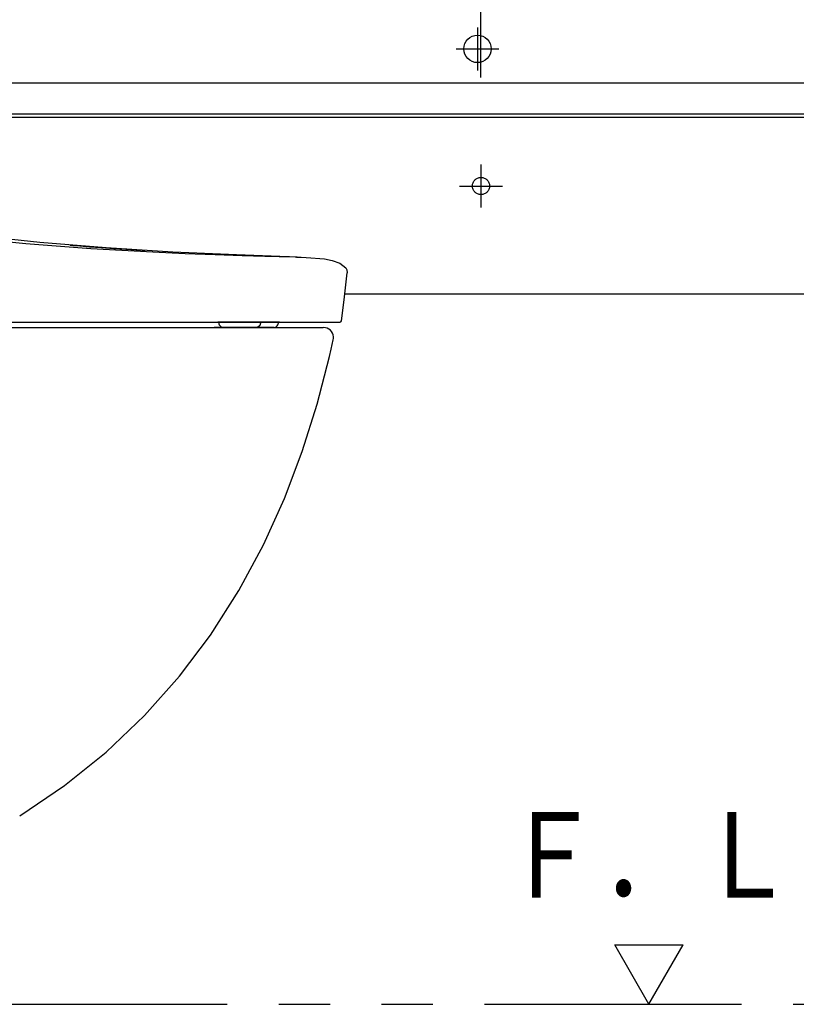
# Model space of a CAD drawing. Units: millimetres. Extents: x -395 to -2, y 7 to 287.
# Drawn here: x -296 to -274, y 78 to 107 of the extents above; entities that cross this region are included whole.
import ezdxf

# ---------------------------------------------------------------- set-up
doc = ezdxf.new("R2010")
doc.units = ezdxf.units.MM
for name, pattern in [('CENTER', [12, 7.5, -1.5, 1.5, -1.5]), ('DASHED', [4.5, 3, -1.5]), ('PHANTOM', [15, 7.5, -1.5, 1.5, -1.5, 1.5, -1.5])]:
    doc.linetypes.add(name, pattern=pattern)
doc.styles.get("Standard").update_dxf_attribs({"font": 'ROMANS', "bigfont": 'BIGFONT'})
doc.dimstyles.new('ISO-25', dxfattribs={"dimtxt": 2.5, "dimasz": 2.5, "dimexe": 1.25, "dimexo": 0.625, "dimtad": 1, "dimtxsty": 'Standard', "dimcen": 2.5, "dimadec": 0, "dimazin": 0, "dimtfac": 1, "dimtmove": 0, "dimatfit": 3, "dimfxl": 1, "dimarcsym": 0})

# ---------------------------------------------------------------- blocks, each defined once
blk = doc.blocks.new('VIS_UWR_01_10007')
at = {"color": 0, "linetype": 'Continuous'}
for p, q in [((-277.839, 78.164), (-278.839, 79.896)), ((-278.839, 79.896), (-276.839, 79.896)), ((-277.839, 78.164), (-276.839, 79.896))]:
    blk.add_line(p, q, dxfattribs=at)
blk = doc.blocks.new('VIS_UWR_01_10018')
at = {"color": 0, "linetype": 'CENTER'}
for p, q in [((-282.839, 106.664), (-282.839, 105.414)), ((-283.464, 106.039), (-282.214, 106.039)), ((-282.739, 102.664), (-282.739, 101.414)), ((-283.364, 102.039), (-282.114, 102.039))]:
    blk.add_line(p, q, dxfattribs=at)
at = {"color": 0, "linetype": 'Continuous'}
blk.add_line((-265.989, 105.039), (-313.714, 105.039), dxfattribs=at)
at = {"color": 20, "linetype": 'Continuous'}
for p, q in [((-265.989, 105.039), (-313.714, 105.039)), ((-265.989, 104.139), (-313.714, 104.139)), ((-265.989, 104.039), (-313.714, 104.039)), ((-265.989, 98.889), (-286.707, 98.889))]:
    blk.add_line(p, q, dxfattribs=at)
at = {"color": 0, "linetype": 'Continuous'}
blk.add_circle((-282.839, 106.039), 0.4, dxfattribs=at)
at = {"color": 0, "linetype": 'DASHED'}
blk.add_circle((-282.739, 102.039), 0.25, dxfattribs=at)
blk = doc.blocks.new('VIS_UWR_01_10027')
at = {"color": 112, "linetype": 'Continuous'}
for p, q in [((-290.387, 98.064), (-290.387, 98.041)), ((-290.374, 97.991), (-290.373, 97.989)), ((-290.336, 98.068), (-290.21, 98.068)), ((-290.202, 98.068), (-290.21, 98.068)), ((-290.202, 98.069), (-289.515, 98.069)), ((-289.483, 98.069), (-288.911, 98.069)), ((-289.184, 97.991), (-289.184, 97.989)), ((-289.173, 98.064), (-289.173, 98.041)), ((-288.66, 97.989), (-288.659, 97.991)), ((-288.646, 98.041), (-288.646, 98.064)), ((-289.563, 97.914), (-290.518, 97.914)), ((-289.288, 97.914), (-290.243, 97.914)), ((-289.172, 97.914), (-289.563, 97.914)), ((-288.897, 97.914), (-289.288, 97.914)), ((-289.065, 97.914), (-289.172, 97.914)), ((-288.79, 97.914), (-288.897, 97.914))]:
    blk.add_line(p, q, dxfattribs=at)
at = {"color": 0, "linetype": 'Continuous'}
blk.add_line((-288.782, 97.914), (-290.235, 97.914), dxfattribs=at)
at = {"color": 112, "linetype": 'Continuous'}
for points in [[(-288.102, 99.965), (-289.871, 100.03), (-291.724, 100.114), (-293.671, 100.233), (-295.607, 100.391), (-297.611, 100.605), (-299.681, 100.884), (-301.825, 101.233)], [(-288.102, 99.965), (-288.154, 99.966), (-288.327, 99.97), (-288.625, 99.978), (-289.038, 99.988), (-289.705, 100.007), (-290.492, 100.031), (-291.367, 100.063), (-292.306, 100.105), (-294.12, 100.209), (-296.013, 100.356), (-297.945, 100.552), (-299.887, 100.808), (-301.825, 101.13)], [(-294.72, 100.313), (-294.625, 100.305), (-294.439, 100.29), (-294.153, 100.267), (-293.809, 100.242), (-293.45, 100.217), (-293.1, 100.194), (-292.8, 100.175), (-292.617, 100.164), (-292.539, 100.16)], [(-288.121, 99.966), (-287.991, 99.961), (-287.839, 99.955)], [(-288.102, 99.965), (-287.986, 99.961), (-287.839, 99.955)], [(-287.839, 99.955), (-287.3, 99.911), (-287.075, 99.867), (-286.859, 99.791), (-286.68, 99.65)], [(-286.806, 98.108), (-286.728, 98.722), (-286.64, 99.506)], [(-286.68, 99.65), (-286.647, 99.59), (-286.64, 99.506)], [(-303.122, 98.57), (-301.272, 98.295), (-299.411, 98.14), (-297.053, 98.071), (-294.74, 98.064)], [(-294.74, 98.064), (-294.25, 98.064), (-293.633, 98.064)], [(-293.633, 98.064), (-292.514, 98.064), (-291.439, 98.064), (-290.427, 98.064), (-289.488, 98.064), (-288.908, 98.064), (-288.377, 98.064), (-287.908, 98.064), (-287.459, 98.064), (-287.125, 98.064), (-286.921, 98.064), (-286.855, 98.064)], [(-289.15, 98.07), (-289.338, 98.069), (-289.576, 98.069), (-289.832, 98.069), (-290.036, 98.068), (-290.209, 98.069), (-290.348, 98.069), (-290.394, 98.069), (-290.409, 98.069), (-290.414, 98.069), (-290.415, 98.069), (-290.416, 98.069), (-290.416, 98.069), (-290.416, 98.069)], [(-290.399, 98.064), (-290.399, 98.064), (-290.4, 98.064), (-290.4, 98.064), (-290.4, 98.064), (-290.401, 98.064), (-290.401, 98.064), (-290.401, 98.064), (-290.402, 98.064), (-290.402, 98.064), (-290.402, 98.064), (-290.403, 98.064), (-290.403, 98.064), (-290.403, 98.064), (-290.404, 98.064), (-290.404, 98.064), (-290.404, 98.064), (-290.405, 98.064), (-290.405, 98.065), (-290.405, 98.065), (-290.406, 98.065), (-290.406, 98.065), (-290.406, 98.065), (-290.407, 98.065), (-290.407, 98.065), (-290.407, 98.065), (-290.408, 98.065), (-290.408, 98.065), (-290.408, 98.065), (-290.409, 98.065), (-290.409, 98.065), (-290.409, 98.066), (-290.409, 98.066), (-290.41, 98.066), (-290.41, 98.066), (-290.41, 98.066), (-290.411, 98.066), (-290.411, 98.066), (-290.411, 98.066), (-290.412, 98.067), (-290.412, 98.067), (-290.412, 98.067), (-290.412, 98.067), (-290.413, 98.067), (-290.413, 98.067), (-290.413, 98.067), (-290.414, 98.068), (-290.414, 98.068), (-290.414, 98.068), (-290.414, 98.068), (-290.415, 98.068)], [(-290.401, 98.064), (-290.401, 98.064), (-290.401, 98.064), (-290.402, 98.064), (-290.402, 98.064), (-290.402, 98.064), (-290.402, 98.064), (-290.403, 98.064), (-290.403, 98.064), (-290.403, 98.064), (-290.404, 98.064), (-290.404, 98.064), (-290.404, 98.064), (-290.405, 98.064), (-290.405, 98.064), (-290.405, 98.065), (-290.405, 98.065), (-290.406, 98.065), (-290.406, 98.065), (-290.406, 98.065), (-290.407, 98.065), (-290.407, 98.065), (-290.407, 98.065), (-290.408, 98.065), (-290.408, 98.065), (-290.408, 98.065), (-290.408, 98.065), (-290.409, 98.065), (-290.409, 98.066), (-290.409, 98.066), (-290.41, 98.066), (-290.41, 98.066), (-290.41, 98.066), (-290.41, 98.066), (-290.411, 98.066), (-290.411, 98.066), (-290.411, 98.066), (-290.411, 98.067), (-290.412, 98.067), (-290.412, 98.067), (-290.412, 98.067), (-290.413, 98.067), (-290.413, 98.067), (-290.413, 98.067), (-290.413, 98.067), (-290.414, 98.068), (-290.414, 98.068), (-290.414, 98.068), (-290.414, 98.068), (-290.415, 98.068), (-290.415, 98.068)], [(-289.184, 97.989), (-289.186, 97.986), (-289.187, 97.984), (-289.188, 97.981), (-289.19, 97.979), (-289.191, 97.976), (-289.193, 97.973), (-289.194, 97.971), (-289.196, 97.969), (-289.198, 97.966), (-289.199, 97.964), (-289.201, 97.961), (-289.203, 97.959), (-289.204, 97.957), (-289.206, 97.955), (-289.208, 97.953), (-289.21, 97.951), (-289.212, 97.949), (-289.214, 97.947), (-289.216, 97.945), (-289.218, 97.943), (-289.22, 97.941), (-289.222, 97.939), (-289.224, 97.938), (-289.226, 97.936), (-289.228, 97.934), (-289.231, 97.933), (-289.233, 97.931), (-289.235, 97.93), (-289.237, 97.928), (-289.24, 97.927), (-289.242, 97.926), (-289.244, 97.925), (-289.246, 97.924), (-289.249, 97.923), (-289.251, 97.922), (-289.254, 97.921), (-289.256, 97.92), (-289.258, 97.919), (-289.261, 97.918), (-289.263, 97.917), (-289.266, 97.917), (-289.268, 97.916), (-289.271, 97.916), (-289.273, 97.915), (-289.276, 97.915), (-289.278, 97.915), (-289.281, 97.914), (-289.283, 97.914), (-289.286, 97.914), (-289.288, 97.914)], [(-289.173, 98.041), (-289.173, 98.04), (-289.173, 98.039), (-289.173, 98.038), (-289.173, 98.037), (-289.173, 98.036), (-289.173, 98.035), (-289.173, 98.034), (-289.173, 98.033), (-289.173, 98.032), (-289.173, 98.031), (-289.173, 98.029), (-289.174, 98.028), (-289.174, 98.027), (-289.174, 98.026), (-289.174, 98.025), (-289.174, 98.024), (-289.174, 98.023), (-289.174, 98.022), (-289.175, 98.021), (-289.175, 98.02), (-289.175, 98.019), (-289.175, 98.018), (-289.175, 98.017), (-289.175, 98.016), (-289.176, 98.015), (-289.176, 98.014), (-289.176, 98.013), (-289.176, 98.012), (-289.177, 98.011), (-289.177, 98.01), (-289.177, 98.009), (-289.177, 98.008), (-289.178, 98.007), (-289.178, 98.006), (-289.178, 98.005), (-289.179, 98.004), (-289.179, 98.003), (-289.179, 98.002), (-289.18, 98.001), (-289.18, 98), (-289.18, 97.999), (-289.181, 97.998), (-289.181, 97.997), (-289.181, 97.997), (-289.182, 97.996), (-289.182, 97.995), (-289.182, 97.994), (-289.183, 97.993), (-289.183, 97.992), (-289.184, 97.991)], [(-288.758, 98.07), (-288.844, 98.07), (-288.931, 98.07), (-289.017, 98.07), (-289.15, 98.07)], [(-288.617, 98.069), (-288.624, 98.069), (-288.647, 98.069), (-288.758, 98.07)], [(-288.618, 98.068), (-288.618, 98.068), (-288.619, 98.068), (-288.619, 98.068), (-288.619, 98.068), (-288.619, 98.068), (-288.62, 98.067), (-288.62, 98.067), (-288.62, 98.067), (-288.62, 98.067), (-288.621, 98.067), (-288.621, 98.067), (-288.621, 98.067), (-288.621, 98.066), (-288.622, 98.066), (-288.622, 98.066), (-288.622, 98.066), (-288.623, 98.066), (-288.623, 98.066), (-288.623, 98.066), (-288.623, 98.066), (-288.624, 98.066), (-288.624, 98.065), (-288.624, 98.065), (-288.625, 98.065), (-288.625, 98.065), (-288.625, 98.065), (-288.625, 98.065), (-288.626, 98.065), (-288.626, 98.065), (-288.626, 98.065), (-288.627, 98.065), (-288.627, 98.065), (-288.627, 98.065), (-288.627, 98.065), (-288.628, 98.065), (-288.628, 98.064), (-288.628, 98.064), (-288.629, 98.064), (-288.629, 98.064), (-288.629, 98.064), (-288.629, 98.064), (-288.63, 98.064), (-288.63, 98.064), (-288.63, 98.064), (-288.631, 98.064), (-288.631, 98.064), (-288.631, 98.064), (-288.632, 98.064), (-288.632, 98.064), (-288.632, 98.064)], [(-288.617, 98.069), (-288.617, 98.069), (-288.617, 98.069), (-288.617, 98.069), (-288.619, 98.069), (-288.63, 98.069)], [(-313.889, 97.914), (-287.339, 97.914)], [(-287.155, 97.064), (-287.106, 97.278), (-287.046, 97.551)], [(-296.192, 83.664), (-294.889, 84.545), (-293.67, 85.525), (-292.548, 86.594), (-291.533, 87.736), (-290.631, 88.932), (-289.798, 90.239), (-289.082, 91.573), (-288.47, 92.924), (-287.952, 94.291), (-287.517, 95.671), (-287.155, 97.064)]]:
    blk.add_lwpolyline(points, dxfattribs=at)
for centre, radius, start, end in [((-290.287, 98.041), 0.1, 180, 210), ((-290.243, 98.064), 0.15, 210, 270), ((-288.79, 98.064), 0.15, 270, 330), ((-288.746, 98.041), 0.1, 330, 0), ((-286.855, 98.114), 0.05, 270, 352.4502), ((-287.339, 97.614), 0.3, 4.7803, 87.8011), ((-287.339, 97.614), 0.3, 347.75, 4.7797)]:
    blk.add_arc(centre, radius, start, end, dxfattribs=at)
blk = doc.blocks.new('_Dot')
at = {"color": 0, "linetype": 'ByBlock', "lineweight": -2}
blk.add_line((-0.5, 0), (-1, 0), dxfattribs=at)
at = {"color": 0, "linetype": 'ByBlock', "const_width": 0.5}
blk.add_lwpolyline([(-0.25, 0, 1), (0.25, 0, 1)], format="xyb", close=True, dxfattribs=at)
blk = doc.blocks.new('*D89')
at = {"color": 0, "lineweight": -2}
for p, q in [((-297.089, 105.204), (-297.089, 142)), ((-282.739, 105.204), (-282.739, 142)), ((-296.089, 140), (-283.739, 140))]:
    blk.add_line(p, q, dxfattribs=at)
at = {"layer": 'Defpoints', "color": 0}
for p in [(-282.739, 140), (-297.089, 102.664), (-282.739, 102.664)]:
    blk.add_point(p, dxfattribs=at)
at = {"color": 0, "lineweight": -2, "rotation": 180}
blk.add_blockref('_Dot', (-297.089, 140), dxfattribs=at)
at = {"color": 0, "lineweight": -2}
blk.add_blockref('_Dot', (-282.739, 140), dxfattribs=at)
at = {"color": 0, "insert": (-289.913, 142.088), "char_height": 2.5, "attachment_point": 5}
blk.add_mtext('287※1', dxfattribs=at)
blk = doc.blocks.new('*D90')
at = {"color": 0, "lineweight": -2}
for p, q in [((-282.739, 105.204), (-282.739, 142)), ((-268.389, 105.204), (-268.389, 142)), ((-281.739, 140), (-269.389, 140))]:
    blk.add_line(p, q, dxfattribs=at)
at = {"layer": 'Defpoints', "color": 0}
for p in [(-268.389, 140), (-282.739, 102.664), (-268.389, 102.664)]:
    blk.add_point(p, dxfattribs=at)
at = {"color": 0, "lineweight": -2, "rotation": 180}
blk.add_blockref('_Dot', (-282.739, 140), dxfattribs=at)
at = {"color": 0, "lineweight": -2}
blk.add_blockref('_Dot', (-268.389, 140), dxfattribs=at)
at = {"color": 0, "insert": (-275.563, 142.088), "char_height": 2.5, "attachment_point": 5}
blk.add_mtext('287※1', dxfattribs=at)

msp = doc.modelspace()

# ---------------------------------------------------------------- linework, layer by layer
at = {"color": 20, "linetype": 'PHANTOM'}
msp.add_line((-327.6387658, 78.1641784), (-242.8387658, 78.1641784), dxfattribs=at)

# ---------------------------------------------------------------- block references
at = {"color": 7}
for name in ['VIS_UWR_01_10018', 'VIS_UWR_01_10027', 'VIS_UWR_01_10007']:
    msp.add_blockref(name, (0, 0), dxfattribs=at)

# ---------------------------------------------------------------- texts
at = {"color": 7, "insert": (-277.8387658, 81.27122921), "char_height": 2.5, "attachment_point": 8}
msp.add_mtext('{\\W0.833333;Ｆ．Ｌ}', dxfattribs=at)

# ---------------------------------------------------------------- dimensions: what is measured, and where the dimension line sits
at = {"color": 7}
for base, p1, p2, picture, middle in [((-282.7387658, 140), (-297.0887658, 102.6641784), (-282.7387658, 102.6641784), '*D89', (-289.9127658, 140)), ((-268.3887658, 140), (-282.7387658, 102.6641784), (-268.3887658, 102.6641784), '*D90', (-275.5627658, 140))]:
    dim = msp.add_linear_dim(base=base, p1=p1, p2=p2, angle=180, text='287※1', dimstyle='ISO-25', override={"dimtxt": 2.5, "dimasz": 1, "dimexe": 2, "dimexo": 2.54, "dimgap": 0.625, "dimtad": 1, "dimtih": 0, "dimtoh": 0, "dimdec": 0, "dimdsep": 46, "dimblk1": 'Dot', "dimblk2": 'Dot', "dimsah": 1, "dimse1": 0, "dimse2": 0, "dimtmove": 0}, dxfattribs=at)
    dim.commit()
    dim.dimension.update_dxf_attribs({"geometry": picture, "text_midpoint": middle, "dimtype": 160})

doc.saveas('drawing.dxf')
